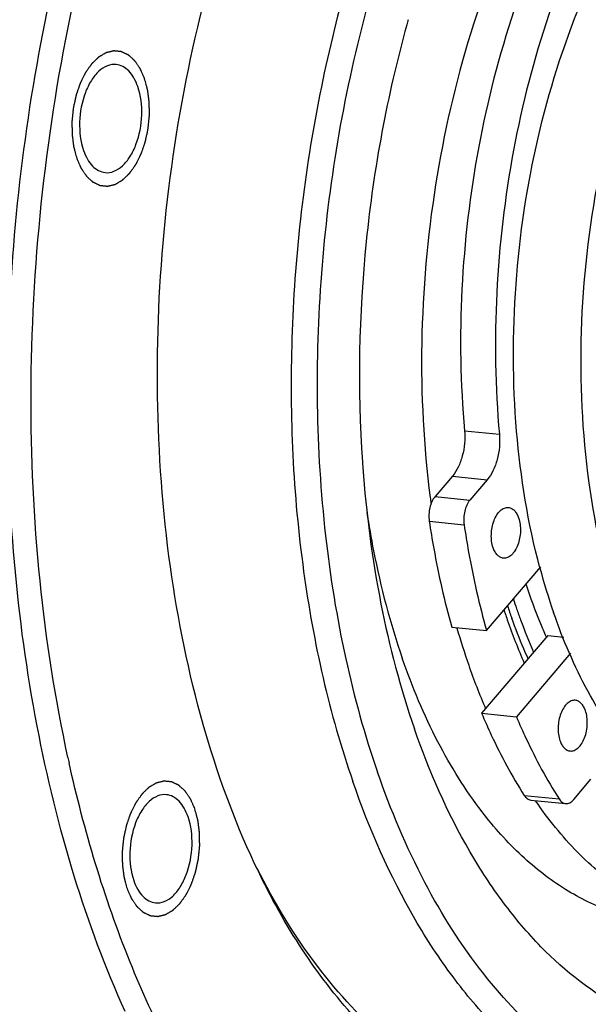
# Model space of a CAD drawing. Units: millimetres. Extents: x 0 to 420, y 0 to 297.
# Drawn here: x 43 to 53, y 26 to 44 of the extents above; entities that cross this region are included whole.
import ezdxf

# ---------------------------------------------------------------- set-up
doc = ezdxf.new("R2010")
doc.units = ezdxf.units.MM
doc.header["$LTSCALE"] = 23.1
doc.layers.get('0').update_dxf_attribs({"linetype": 'CONTINUOUS'})
doc.layers.add('BOHRUNGEN', color=7, linetype='CONTINUOUS')
doc.layers.add('RUNDUNGEN', color=7, linetype='CONTINUOUS')

msp = doc.modelspace()

# ---------------------------------------------------------------- linework, layer by layer
at = {"color": 7, "linetype": 'CONTINUOUS'}
for p, q in [((51.112191, 36.278057), (51.727492, 36.215601)), ((50.897355, 35.47454), (50.592394, 35.115964)), ((50.897355, 35.47454), (51.512656, 35.412085)), ((51.512656, 35.412085), (51.207695, 35.053509)), ((50.592394, 35.115964), (51.207695, 35.053509)), ((50.489131, 34.679431), (51.104432, 34.616976)), ((51.501363, 32.746837), (52.457844, 33.871479)), ((50.886062, 32.809293), (51.501363, 32.746837)), ((52.58122, 32.660502), (51.413218, 31.287153)), ((52.558631, 32.632055), (52.554831, 32.64056)), ((52.58122, 32.660502), (52.866726, 32.631522)), ((52.985001, 32.349339), (52.028519, 31.224698)), ((51.413218, 31.287153), (52.028519, 31.224698)), ((53.040191, 29.762263), (53.345151, 30.120838)), ((52.166522, 29.836042), (52.781823, 29.773586)), ((52.282426, 29.753647), (52.897727, 29.691191))]:
    msp.add_line(p, q, dxfattribs=at)
for centre, radius, start, end in [((70.866453, 37.671717), 21.561347, 164.2095021, 164.4631956), ((70.821318, 37.208133), 21.563285, 183.9373193, 184.1988265), ((67.579409, 37.316891), 17.216969, 187.3962584, 187.7551164), ((63.328869, 36.748193), 11.263206, 194.8731067, 199.0779877), ((62.238021, 36.667031), 10.800503, 198.1444786, 199.0997271), ((62.532457, 36.630972), 11.285964, 198.1795943, 198.5074378), ((62.0888, 36.600264), 10.773511, 198.49698, 199.1012318), ((61.89672, 36.533775), 10.570248, 199.1013827, 199.7147396), ((62.372783, 36.577384), 11.117536, 198.5067614, 199.1013207), ((61.481503, 36.253973), 10.169506, 199.0227664, 203.6616097), ((63.686853, 36.458841), 13.226445, 196.0967291, 199.0667545), ((62.21129, 35.943381), 11.66345, 199.0414069, 203.0966639), ((69.10062, 35.948439), 25.576772, 192.2897545, 192.502168)]:
    msp.add_arc(centre, radius, start, end, dxfattribs=at)
for points, knots in [([(49.022656, 20.054516), (48.45853, 20.111752), (47.314532, 20.391018), (45.719242, 21.267268), (44.263968, 22.569554), (42.977364, 24.259633), (41.882392, 26.296972), (41.000794, 28.635413), (40.350964, 31.222392), (39.805393, 34.97942), (39.787047, 39.884097), (40.596323, 44.738923), (41.738752, 48.419069), (42.800936, 50.942707), (44.052637, 53.20126), (45.034504, 54.549838), (45.552952, 55.159434)], [0, 0, 0, 0, 0.042285288, 0.086571044, 0.134439851, 0.186859201, 0.244197669, 0.306332452, 0.372765602, 0.442722614, 0.589050656, 0.736505159, 0.807815673, 0.876047924, 0.940322033, 1, 1, 1, 1]), ([(44.109974, 30.504278), (43.885601, 31.534219), (43.555791, 33.667315), (43.403585, 36.943835), (43.584762, 40.286187), (44.094019, 43.592711), (44.915856, 46.763586), (46.025833, 49.703523), (47.390263, 52.323826), (48.493673, 53.875946), (49.082312, 54.568074)], [0, 0, 0, 0, 0.124892588, 0.255089074, 0.387989205, 0.520823551, 0.65082637, 0.775410978, 0.892347461, 1, 1, 1, 1]), ([(58.142796, 53.806046), (57.743926, 53.846534), (56.916183, 53.825316), (55.686773, 53.48673), (54.48502, 52.855475), (53.333532, 51.949185), (52.251484, 50.787813), (51.257857, 49.394394), (50.370591, 47.795791), (49.333044, 45.387532), (48.417539, 42.078758), (47.95544, 37.943994), (48.143293, 33.880889), (48.724876, 31.280268), (49.140833, 30.079211)], [0, 0, 0, 0, 0.042129354, 0.08595947, 0.132883819, 0.183826169, 0.239230406, 0.299129353, 0.363229749, 0.430989214, 0.57431129, 0.722093077, 0.866436152, 1, 1, 1, 1]), ([(42.480481, 26.144899), (42.040363, 27.060243), (41.290494, 29.050841), (40.569444, 32.262726), (40.224033, 35.72688), (40.266669, 39.321022), (40.695642, 42.919041), (41.496066, 46.394353), (42.63932, 49.6239), (43.64326, 51.616462), (44.199356, 52.536524)], [0, 0, 0, 0, 0.111329482, 0.232058235, 0.35991969, 0.492055455, 0.625286416, 0.756354244, 0.882158915, 1, 1, 1, 1]), ([(42.660775, 26.258366), (42.231525, 27.171883), (41.500981, 29.153042), (40.800484, 32.342493), (40.468431, 35.775483), (40.516598, 39.333294), (40.943067, 42.893616), (41.733314, 46.333753), (42.859716, 49.534375), (43.847538, 51.512007), (44.394569, 52.42686)], [0, 0, 0, 0, 0.111663143, 0.232535648, 0.36037482, 0.492374709, 0.625423348, 0.756335215, 0.882076744, 1, 1, 1, 1]), ([(42.665642, 26.252024), (42.247917, 27.173883), (41.537929, 29.164518), (40.859153, 32.358049), (40.541344, 35.784776), (40.595348, 39.330568), (41.019149, 42.878037), (41.798838, 46.309471), (42.908177, 49.510266), (43.879593, 51.494088), (44.417522, 52.415152)], [0, 0, 0, 0, 0.112144091, 0.233181236, 0.360921819, 0.492657937, 0.625399817, 0.756089904, 0.8818107, 1, 1, 1, 1]), ([(47.406593, 28.628684), (47.035248, 29.418947), (46.413638, 31.142512), (45.85034, 33.920873), (45.632019, 36.907691), (45.767849, 39.982517), (46.252092, 43.02208), (47.065581, 45.904457), (48.175218, 48.513616), (49.13032, 50.077629), (49.652848, 50.777503)], [0, 0, 0, 0, 0.113085781, 0.236049127, 0.366146634, 0.499971081, 0.633798687, 0.763905424, 0.886881153, 1, 1, 1, 1]), ([(58.054564, 50.241734), (57.790175, 50.268572), (57.245498, 50.263866), (56.431515, 50.080543), (55.628322, 49.726561), (54.549964, 49.011547), (53.304404, 47.700297), (52.08516, 45.683145), (51.1447, 43.276142), (50.536297, 40.615684), (50.293964, 37.854498), (50.388394, 36.00412), (50.505693, 35.100536)], [0, 0, 0, 0, 0.042542337, 0.086398226, 0.132696393, 0.182266537, 0.29270404, 0.418692668, 0.557567541, 0.704637457, 0.854135445, 1, 1, 1, 1]), ([(58.253583, 49.79154), (58.014286, 49.815821), (57.522055, 49.81335), (56.785628, 49.655584), (56.057665, 49.348183), (55.078824, 48.725494), (53.939441, 47.577653), (52.808023, 45.799846), (51.914001, 43.665287), (51.304546, 41.28709), (51.011495, 38.792927), (51.038341, 37.108057), (51.112191, 36.278057)], [0, 0, 0, 0, 0.04274505, 0.08672683, 0.133017942, 0.182423169, 0.292104286, 0.417011225, 0.554926053, 0.701659028, 0.851913789, 1, 1, 1, 1]), ([(58.868883, 49.729085), (58.629586, 49.753366), (58.137355, 49.750894), (57.400929, 49.593129), (56.672966, 49.285728), (55.694125, 48.663038), (54.554742, 47.515197), (53.423324, 45.73739), (52.529302, 43.602831), (51.919847, 41.224634), (51.626796, 38.730471), (51.653642, 37.045601), (51.727492, 36.215601)], [0, 0, 0, 0, 0.04274505, 0.08672683, 0.133017942, 0.182423169, 0.292104286, 0.417011225, 0.554926053, 0.701659028, 0.851913789, 1, 1, 1, 1]), ([(45.121052, 26.014999), (44.770142, 26.79101), (44.155713, 28.449129), (43.275794, 32.062314), (42.867301, 36.963134), (43.414524, 42.900914), (44.470618, 46.775044), (45.179502, 48.606767)], [0, 0, 0, 0, 0.110603749, 0.22890991, 0.48217091, 0.744924989, 1, 1, 1, 1]), ([(52.443018, 33.857162), (52.232731, 34.645271), (51.960809, 36.31425), (51.957092, 38.876898), (52.339237, 41.434423), (53.081732, 43.809772), (54.133117, 45.840334), (55.259754, 47.187428), (56.260345, 47.933733), (57.00986, 48.306311), (57.774016, 48.504063), (58.287376, 48.514375), (58.535365, 48.489212)], [0, 0, 0, 0, 0.138049534, 0.284438, 0.432165832, 0.574029974, 0.703717491, 0.81705316, 0.867440146, 0.914061584, 0.95781364, 1, 1, 1, 1]), ([(53.877983, 32.945596), (53.607606, 33.726297), (53.229573, 35.416726), (53.107505, 38.057633), (53.407798, 40.74563), (54.109086, 43.278021), (55.158063, 45.465726), (56.312313, 46.931598), (57.351647, 47.7502), (58.132855, 48.160476), (58.931959, 48.380565), (59.469991, 48.394329), (59.729258, 48.368025)], [0, 0, 0, 0, 0.133622126, 0.278023429, 0.425866629, 0.569248635, 0.700996142, 0.816096909, 0.867060709, 0.914004768, 0.957853111, 1, 1, 1, 1]), ([(50.918644, 47.783162), (50.593901, 47.144051), (50.005842, 45.794031), (49.087122, 42.904644), (48.449412, 39.079703), (48.493787, 35.218796), (48.968602, 32.280737), (49.349363, 30.900631), (49.576283, 30.245408)], [0, 0, 0, 0, 0.1194867, 0.244839497, 0.504676439, 0.762037306, 0.884426503, 1, 1, 1, 1]), ([(50.092988, 43.447082), (49.745375, 42.196755), (49.271554, 39.630912), (49.219813, 37.022202), (49.308927, 35.727488)], [0, 0, 0, 0, 0.499994427, 1, 1, 1, 1]), ([(51.112191, 36.278057), (51.125403, 36.129573), (51.105567, 35.904582), (51.009399, 35.637651), (50.938116, 35.522468), (50.897355, 35.47454)], [0, 0, 0, 0, 0.527092643, 0.777532656, 1, 1, 1, 1]), ([(51.727492, 36.215601), (51.740704, 36.067118), (51.720868, 35.842126), (51.6247, 35.575195), (51.553417, 35.460013), (51.512656, 35.412085)], [0, 0, 0, 0, 0.527092643, 0.777532656, 1, 1, 1, 1]), ([(49.315909, 35.629317), (49.375329, 34.819974), (49.578603, 33.256768), (49.978695, 31.730215), (50.227669, 31.011314)], [0, 0, 0, 0, 0.516131785, 1, 1, 1, 1]), ([(50.592394, 35.115964), (50.545519, 35.060847), (50.485208, 34.913932), (50.47717, 34.758646), (50.489131, 34.679431)], [0, 0, 0, 0, 0.474557749, 1, 1, 1, 1]), ([(51.207695, 35.053509), (51.160819, 34.998392), (51.100508, 34.851476), (51.092471, 34.696191), (51.104432, 34.616976)], [0, 0, 0, 0, 0.474557749, 1, 1, 1, 1]), ([(49.388126, 34.832807), (49.422802, 34.606465), (49.574579, 33.735427), (49.799351, 32.87627), (50.013767, 32.257154)], [0, 0, 0, 0, 0.258978263, 1, 1, 1, 1]), ([(50.489131, 34.679431), (50.51348, 34.518179), (50.617677, 33.889256), (50.758482, 33.266222), (50.886062, 32.809293)], [0, 0, 0, 0, 0.255817213, 1, 1, 1, 1]), ([(51.104432, 34.616976), (51.12878, 34.455724), (51.232978, 33.826801), (51.373783, 33.203766), (51.501363, 32.746837)], [0, 0, 0, 0, 0.255817213, 1, 1, 1, 1]), ([(52.554831, 32.64056), (52.521876, 32.714423), (52.391147, 33.018763), (52.276944, 33.330135), (52.19916, 33.568068)], [0, 0, 0, 0, 0.244202183, 1, 1, 1, 1]), ([(52.032081, 33.132962), (52.054968, 33.066876), (52.147454, 32.808118), (52.250301, 32.553035), (52.333178, 32.365699)], [0, 0, 0, 0, 0.254513392, 1, 1, 1, 1]), ([(55.943827, 29.216686), (55.59168, 29.326555), (54.888746, 29.687894), (53.989551, 30.546805), (53.230356, 31.697348), (52.850308, 32.587418), (52.684299, 33.066759)], [0, 0, 0, 0, 0.212212489, 0.446032361, 0.708178368, 1, 1, 1, 1]), ([(52.235041, 32.250269), (52.209053, 32.307948), (52.105551, 32.544241), (52.01174, 32.784755), (51.94606, 32.968034)], [0, 0, 0, 0, 0.245250379, 1, 1, 1, 1]), ([(51.421085, 29.547233), (51.12483, 29.933121), (50.584504, 30.80677), (50.188716, 31.751995), (50.013767, 32.257154)], [0, 0, 0, 0, 0.476445831, 1, 1, 1, 1]), ([(51.413218, 31.287153), (51.468201, 31.156836), (51.689578, 30.658454), (51.949688, 30.176807), (52.166522, 29.836042)], [0, 0, 0, 0, 0.259361513, 1, 1, 1, 1]), ([(52.028519, 31.224698), (52.083502, 31.094381), (52.304879, 30.595999), (52.564989, 30.114351), (52.781823, 29.773586)], [0, 0, 0, 0, 0.259361513, 1, 1, 1, 1]), ([(55.549085, 25.558572), (55.271376, 25.586761), (54.713112, 25.699858), (53.616754, 26.152828), (52.621521, 26.934286), (51.772555, 27.94174), (50.954351, 29.195494), (50.487158, 30.26205), (50.227669, 31.011314)], [0, 0, 0, 0, 0.104389049, 0.211406899, 0.44137956, 0.568101112, 0.703467691, 1, 1, 1, 1]), ([(46.734931, 23.9604), (46.122749, 24.875463), (45.06292, 26.970754), (44.396135, 29.212918), (44.130329, 30.411668)], [0, 0, 0, 0, 0.472752771, 1, 1, 1, 1]), ([(59.822582, 25.862866), (59.382864, 25.488036), (58.471535, 24.849153), (56.960882, 24.276323), (55.427274, 24.178356), (53.942662, 24.570919), (52.57421, 25.425584), (51.362021, 26.694757), (50.332442, 28.331212), (49.80745, 29.577925), (49.576283, 30.245408)], [0, 0, 0, 0, 0.127374158, 0.243016929, 0.351845108, 0.460588746, 0.576002586, 0.703059054, 0.844280215, 1, 1, 1, 1]), ([(55.113243, 23.959413), (54.801561, 23.991052), (54.175054, 24.117894), (53.273298, 24.490769), (52.415928, 25.040454), (51.613461, 25.758221), (50.874327, 26.634357), (49.956676, 28.041094), (49.432067, 29.238286), (49.140833, 30.079211)], [0, 0, 0, 0, 0.104312736, 0.211252297, 0.323140436, 0.441787734, 0.568416829, 0.703684415, 1, 1, 1, 1]), ([(52.166522, 29.836042), (52.180594, 29.813926), (52.21283, 29.775667), (52.260153, 29.755897), (52.282514, 29.753639)], [0, 0, 0, 0, 0.538383293, 1, 1, 1, 1]), ([(52.781823, 29.773586), (52.795895, 29.751471), (52.828131, 29.713211), (52.875454, 29.693442), (52.897815, 29.691183)], [0, 0, 0, 0, 0.538383293, 1, 1, 1, 1]), ([(52.897815, 29.691183), (52.922588, 29.688681), (52.979175, 29.701875), (53.020916, 29.739599), (53.040191, 29.762263)], [0, 0, 0, 0, 0.455601707, 1, 1, 1, 1]), ([(55.742941, 27.468764), (55.426296, 27.500906), (54.785166, 27.653189), (53.886051, 28.127584), (53.06, 28.83239), (52.58931, 29.417051), (52.368397, 29.737586)], [0, 0, 0, 0, 0.22785577, 0.465625057, 0.721302264, 1, 1, 1, 1]), ([(54.570716, 27.58775), (54.279418, 27.617316), (53.691125, 27.750338), (52.858471, 28.158462), (52.08424, 28.764262), (51.634081, 29.269795), (51.421085, 29.547233)], [0, 0, 0, 0, 0.230574662, 0.469715963, 0.72455784, 1, 1, 1, 1]), ([(51.232254, 24.351026), (50.842364, 24.53518), (50.075998, 25.014726), (49.05547, 25.984766), (48.144121, 27.205214), (47.639535, 28.132958), (47.406593, 28.628684)], [0, 0, 0, 0, 0.221316674, 0.459759019, 0.718869009, 1, 1, 1, 1]), ([(52.676654, 24.206757), (52.16175, 24.259039), (51.11001, 24.545753), (49.682619, 25.466818), (48.425111, 26.829405), (47.755595, 27.93876), (47.450909, 28.545119)], [0, 0, 0, 0, 0.219642986, 0.453546535, 0.712008086, 1, 1, 1, 1])]:
    msp.add_open_spline(points, degree=3, knots=knots, dxfattribs=at)
at = {"color": 2, "linetype": 'CONTINUOUS'}
for points in [[(45.463486, 42.497253), (45.457117, 42.511778), (45.447565, 42.533566), (45.434829, 42.562616), (45.425277, 42.584404), (45.415724, 42.606192), (45.407764, 42.624348), (45.401396, 42.638874), (45.397415, 42.647951), (45.394233, 42.655217), (45.391839, 42.660654), (45.389867, 42.665223), (45.388238, 42.668792), (45.387157, 42.671706), (45.385539, 42.673717), (45.383569, 42.676713), (45.381043, 42.68035), (45.378038, 42.684761), (45.374023, 42.690626), (45.369007, 42.697963), (45.36098, 42.709699), (45.350947, 42.724369), (45.338906, 42.741974), (45.326866, 42.759579), (45.316833, 42.774249), (45.308806, 42.785986), (45.303789, 42.793322), (45.299775, 42.799188), (45.296767, 42.803594), (45.294253, 42.807249), (45.292507, 42.809838), (45.291488, 42.81127), (45.290782, 42.81248), (45.289856, 42.813167), (45.288699, 42.814265), (45.286638, 42.816103), (45.283712, 42.818771), (45.280193, 42.821955), (45.275503, 42.826207), (45.269641, 42.831519), (45.260261, 42.84002), (45.248536, 42.850646), (45.234467, 42.863397), (45.220397, 42.876148), (45.208672, 42.886774), (45.199293, 42.895274), (45.19343, 42.900588), (45.18874, 42.904837), (45.185224, 42.908029), (45.182288, 42.910672), (45.180245, 42.912555), (45.179059, 42.913579), (45.17822, 42.914495), (45.177189, 42.914844), (45.175881, 42.915508), (45.173561, 42.916576), (45.170264, 42.918151), (45.1663, 42.92002), (45.161016, 42.922519), (45.154411, 42.925641), (45.143844, 42.930637), (45.130635, 42.936881), (45.114784, 42.944375), (45.098933, 42.951868), (45.085724, 42.958113), (45.075156, 42.963108), (45.068552, 42.966231), (45.063268, 42.968727), (45.059306, 42.970605), (45.056002, 42.972151), (45.053693, 42.973271), (45.052367, 42.973853), (45.051391, 42.974453), (45.050347, 42.974426), (45.048979, 42.97461), (45.046573, 42.974829), (45.043143, 42.975196), (45.039024, 42.975613), (45.033532, 42.976178), (45.026668, 42.976881), (45.015685, 42.978006), (45.001957, 42.979413), (44.985482, 42.981102), (44.969008, 42.98279), (44.95528, 42.984197), (44.944297, 42.985322), (44.937432, 42.986026), (44.931941, 42.986588), (44.927823, 42.987014), (44.92439, 42.987351), (44.921989, 42.987624), (44.920614, 42.987723), (44.91959, 42.987957), (44.918538, 42.987578), (44.917145, 42.987287), (44.914703, 42.986677), (44.911217, 42.985858), (44.907033, 42.984853), (44.901454, 42.983521), (44.894481, 42.981853), (44.883323, 42.979187), (44.869376, 42.975852), (44.852639, 42.971852), (44.835903, 42.967851), (44.821956, 42.964517), (44.810798, 42.96185), (44.803824, 42.960183), (44.798246, 42.958848), (44.794061, 42.957853), (44.790575, 42.957005), (44.788133, 42.956447), (44.786741, 42.956073), (44.785687, 42.955948), (44.784672, 42.955226), (44.783306, 42.954473), (44.780922, 42.953056), (44.777512, 42.951084), (44.773422, 42.948695), (44.767969, 42.945517), (44.761151, 42.941542), (44.750244, 42.935184), (44.73661, 42.927236), (44.720248, 42.917699), (44.703887, 42.908161), (44.690253, 42.900213), (44.679345, 42.893855), (44.672528, 42.889882), (44.667074, 42.886701), (44.662983, 42.884321), (44.659577, 42.88232), (44.657187, 42.880954), (44.655829, 42.880119), (44.65479, 42.879647), (44.65383, 42.878584), (44.652523, 42.877373), (44.650248, 42.875158), (44.646991, 42.872044), (44.643085, 42.868285), (44.637877, 42.86328), (44.631367, 42.857022), (44.620951, 42.847011), (44.60793, 42.834496), (44.592306, 42.819479), (44.576681, 42.804462), (44.563661, 42.791947), (44.553245, 42.781936), (44.546735, 42.775677), (44.541526, 42.770674), (44.537624, 42.76691), (44.534355, 42.763813), (44.531779, 42.761245), (44.529741, 42.759567), (44.528108, 42.756943), (44.525789, 42.753775), (44.522939, 42.749701), (44.519498, 42.744861), (44.514917, 42.738391), (44.509189, 42.730309), (44.500026, 42.717375), (44.488571, 42.701209), (44.474825, 42.681808), (44.461079, 42.662408), (44.449623, 42.646242), (44.440461, 42.633307), (44.433584, 42.623613), (44.427868, 42.61551), (44.423839, 42.609887), (44.421579, 42.606596), (44.419765, 42.604347), (44.418407, 42.601264), (44.416438, 42.597444), (44.413066, 42.590623), (44.40821, 42.58095), (44.402399, 42.569312), (44.394645, 42.553806), (44.384955, 42.53442), (44.373326, 42.511157), (44.361698, 42.487894), (44.352006, 42.46851), (44.344255, 42.453), (44.338437, 42.441373), (44.333605, 42.431665), (44.330189, 42.424908), (44.328289, 42.420987), (44.326719, 42.418214), (44.325702, 42.414799), (44.324153, 42.41047), (44.321531, 42.402789), (44.317739, 42.391872), (44.313209, 42.378747), (44.307162, 42.361256), (44.299606, 42.339389), (44.290537, 42.313151), (44.281468, 42.286911), (44.27391, 42.265046), (44.267866, 42.247552), (44.263327, 42.234437), (44.259563, 42.223491), (44.256892, 42.215861), (44.255422, 42.211451), (44.254161, 42.208284), (44.253508, 42.20458), (44.252426, 42.199828), (44.25063, 42.191425), (44.248013, 42.179466), (44.244895, 42.165097), (44.240731, 42.145944), (44.235527, 42.122), (44.229282, 42.093269), (44.223037, 42.064538), (44.217832, 42.040595), (44.21367, 42.021441), (44.210542, 42.007076), (44.207957, 41.995102), (44.206105, 41.986726), (44.205113, 41.981932), (44.204183, 41.978358), (44.203961, 41.9747), (44.203419, 41.969851), (44.202584, 41.961353), (44.201331, 41.94922), (44.199854, 41.934657), (44.197876, 41.915241), (44.195405, 41.890971), (44.19244, 41.861847), (44.189475, 41.832722), (44.187003, 41.808452), (44.185027, 41.789036), (44.183539, 41.774473), (44.182321, 41.762339), (44.181426, 41.753843), (44.18098, 41.748992), (44.180461, 41.745341), (44.180645, 41.741739), (44.180646, 41.73692), (44.180761, 41.728493), (44.180865, 41.716452), (44.181016, 41.702003), (44.181208, 41.682738), (44.181452, 41.658657), (44.181742, 41.629759), (44.182034, 41.600862), (44.182275, 41.57678), (44.182471, 41.557516), (44.182611, 41.543065), (44.182749, 41.531031), (44.182804, 41.52259), (44.1829, 41.517794), (44.18279, 41.514121), (44.183379, 41.510735), (44.18392, 41.506121), (44.184982, 41.498092), (44.186438, 41.486597), (44.188212, 41.472814), (44.190568, 41.454433), (44.193515, 41.431459), (44.197051, 41.403888), (44.200588, 41.376319), (44.203534, 41.353343), (44.205893, 41.334964), (44.207656, 41.321176), (44.209146, 41.309698), (44.210147, 41.301639), (44.210785, 41.297073), (44.211079, 41.293538), (44.212076, 41.290425), (44.21316, 41.286127), (44.215171, 41.278674), (44.217985, 41.267991), (44.221386, 41.255187), (44.225913, 41.238109), (44.231574, 41.216764), (44.24063, 41.182611), (44.251951, 41.139919), (44.261007, 41.105766), (44.265536, 41.08869)], [(44.265536, 41.08869), (44.271904, 41.074165), (44.281456, 41.052377), (44.294192, 41.023326), (44.303745, 41.001539), (44.313297, 40.979751), (44.321257, 40.961595), (44.327625, 40.947069), (44.331606, 40.937992), (44.334788, 40.930726), (44.337182, 40.925289), (44.339154, 40.920719), (44.340783, 40.91715), (44.341864, 40.914237), (44.343482, 40.912226), (44.345452, 40.90923), (44.347978, 40.905593), (44.350983, 40.901182), (44.354998, 40.895317), (44.360014, 40.88798), (44.368041, 40.876244), (44.378074, 40.861573), (44.390115, 40.843969), (44.402155, 40.826364), (44.412189, 40.811693), (44.420216, 40.799957), (44.425232, 40.792621), (44.429246, 40.786754), (44.432254, 40.782349), (44.434768, 40.778694), (44.436515, 40.776104), (44.437533, 40.774673), (44.438239, 40.773463), (44.439165, 40.772776), (44.440322, 40.771677), (44.442383, 40.76984), (44.445309, 40.767171), (44.448828, 40.763988), (44.453518, 40.759736), (44.45938, 40.754424), (44.46876, 40.745923), (44.480485, 40.735297), (44.494554, 40.722546), (44.508624, 40.709795), (44.520349, 40.699169), (44.529729, 40.690669), (44.535591, 40.685355), (44.540281, 40.681106), (44.543797, 40.677914), (44.546733, 40.675271), (44.548776, 40.673387), (44.549962, 40.672364), (44.550801, 40.671447), (44.551832, 40.671098), (44.55314, 40.670435), (44.55546, 40.669366), (44.558757, 40.667792), (44.562722, 40.665923), (44.568005, 40.663424), (44.57461, 40.660302), (44.585177, 40.655306), (44.598386, 40.649062), (44.614237, 40.641568), (44.630088, 40.634075), (44.643298, 40.62783), (44.653865, 40.622835), (44.66047, 40.619712), (44.665753, 40.617216), (44.669716, 40.615337), (44.67302, 40.613791), (44.675328, 40.612672), (44.676654, 40.61209), (44.67763, 40.61149), (44.678674, 40.611516), (44.680042, 40.611333), (44.682448, 40.611113), (44.685878, 40.610747), (44.689997, 40.610329), (44.695489, 40.609765), (44.702353, 40.609062), (44.713336, 40.607936), (44.727065, 40.60653), (44.743539, 40.604841), (44.760013, 40.603153), (44.773742, 40.601746), (44.784725, 40.600621), (44.791589, 40.599916), (44.79708, 40.599355), (44.801199, 40.598928), (44.804631, 40.598591), (44.807033, 40.598319), (44.808408, 40.59822), (44.809431, 40.597986), (44.810483, 40.598365), (44.811876, 40.598656), (44.814318, 40.599266), (44.817804, 40.600085), (44.821988, 40.60109), (44.827567, 40.602422), (44.834541, 40.604089), (44.845698, 40.606756), (44.859645, 40.61009), (44.876382, 40.614091), (44.893118, 40.618092), (44.907066, 40.621426), (44.918223, 40.624093), (44.925197, 40.625759), (44.930776, 40.627095), (44.93496, 40.62809), (44.938446, 40.628938), (44.940888, 40.629496), (44.94228, 40.62987), (44.943335, 40.629995), (44.944349, 40.630716), (44.945715, 40.63147), (44.948099, 40.632887), (44.951509, 40.634859), (44.955599, 40.637248), (44.961053, 40.640426), (44.96787, 40.644401), (44.978777, 40.650759), (44.992412, 40.658707), (45.008773, 40.668244), (45.025134, 40.677782), (45.038769, 40.685729), (45.049676, 40.692088), (45.056493, 40.696061), (45.061947, 40.699242), (45.066038, 40.701622), (45.069444, 40.703623), (45.071834, 40.704988), (45.073192, 40.705824), (45.074231, 40.706295), (45.075191, 40.707358), (45.076498, 40.708569), (45.078774, 40.710785), (45.082031, 40.713899), (45.085936, 40.717658), (45.091144, 40.722662), (45.097654, 40.72892), (45.108071, 40.738932), (45.121091, 40.751446), (45.136715, 40.766464), (45.15234, 40.781481), (45.16536, 40.793996), (45.175777, 40.804007), (45.182286, 40.810266), (45.187496, 40.815268), (45.191397, 40.819033), (45.194666, 40.82213), (45.197242, 40.824698), (45.19928, 40.826376), (45.200913, 40.829), (45.203232, 40.832168), (45.206082, 40.836242), (45.209523, 40.841082), (45.214104, 40.847552), (45.219832, 40.855634), (45.228996, 40.868568), (45.240451, 40.884734), (45.254197, 40.904134), (45.267942, 40.923535), (45.279398, 40.939701), (45.288561, 40.952636), (45.295437, 40.96233), (45.301154, 40.970433), (45.305182, 40.976056), (45.307442, 40.979346), (45.309256, 40.981596), (45.310614, 40.984679), (45.312583, 40.988499), (45.315955, 40.99532), (45.320812, 41.004993), (45.326622, 41.01663), (45.334376, 41.032137), (45.344066, 41.051523), (45.355695, 41.074785), (45.367324, 41.098048), (45.377015, 41.117433), (45.384766, 41.132943), (45.390585, 41.14457), (45.395417, 41.154278), (45.398832, 41.161035), (45.400732, 41.164956), (45.402302, 41.167729), (45.403319, 41.171144), (45.404869, 41.175473), (45.40749, 41.183154), (45.411282, 41.194071), (45.415812, 41.207196), (45.421859, 41.224687), (45.429416, 41.246553), (45.438485, 41.272792), (45.447553, 41.299031), (45.455111, 41.320897), (45.461155, 41.338391), (45.465694, 41.351506), (45.469458, 41.362452), (45.472129, 41.370082), (45.473599, 41.374492), (45.47486, 41.377659), (45.475513, 41.381363), (45.476596, 41.386115), (45.478391, 41.394518), (45.481008, 41.406476), (45.484126, 41.420846), (45.488291, 41.439999), (45.493494, 41.463942), (45.49974, 41.492674), (45.505984, 41.521405), (45.51119, 41.545348), (45.515351, 41.564502), (45.518479, 41.578867), (45.521065, 41.590841), (45.522916, 41.599217), (45.523909, 41.604011), (45.524838, 41.607585), (45.52506, 41.611243), (45.525603, 41.616091), (45.526437, 41.62459), (45.52769, 41.636723), (45.529167, 41.651286), (45.531146, 41.670702), (45.533616, 41.694972), (45.536582, 41.724096), (45.539547, 41.75322), (45.542019, 41.777491), (45.543994, 41.796907), (45.545482, 41.811469), (45.546701, 41.823603), (45.547595, 41.8321), (45.548042, 41.836951), (45.54856, 41.840601), (45.548376, 41.844203), (45.548376, 41.849023), (45.548261, 41.857449), (45.548156, 41.869491), (45.548005, 41.88394), (45.547813, 41.903205), (45.54757, 41.927286), (45.547279, 41.956184), (45.546988, 41.985081), (45.546746, 42.009163), (45.54655, 42.028427), (45.54641, 42.042878), (45.546272, 42.054912), (45.546217, 42.063352), (45.546121, 42.068149), (45.546232, 42.071821), (45.545642, 42.075208), (45.545101, 42.079822), (45.54404, 42.087851), (45.542583, 42.099346), (45.540809, 42.113128), (45.538454, 42.131509), (45.535506, 42.154484), (45.53197, 42.182054), (45.528433, 42.209624), (45.525487, 42.2326), (45.523128, 42.250979), (45.521365, 42.264767), (45.519875, 42.276245), (45.518874, 42.284304), (45.518236, 42.28887), (45.517942, 42.292405), (45.516945, 42.295518), (45.515861, 42.299816), (45.51385, 42.307269), (45.511037, 42.317952), (45.507635, 42.330756), (45.503109, 42.347834), (45.497447, 42.369179), (45.488391, 42.403332), (45.47707, 42.446023), (45.468014, 42.480176), (45.463486, 42.497253)], [(46.351387, 29.597271), (46.345019, 29.611796), (46.335467, 29.633584), (46.32273, 29.662634), (46.313178, 29.684422), (46.303626, 29.70621), (46.295665, 29.724366), (46.289298, 29.738892), (46.285317, 29.747969), (46.282134, 29.755235), (46.279741, 29.760672), (46.277769, 29.765241), (46.27614, 29.768811), (46.275059, 29.771724), (46.273441, 29.773735), (46.271471, 29.776731), (46.268944, 29.780368), (46.26594, 29.784779), (46.261925, 29.790644), (46.256909, 29.797981), (46.248882, 29.809717), (46.238848, 29.824388), (46.226808, 29.841992), (46.214768, 29.859597), (46.204734, 29.874268), (46.196707, 29.886004), (46.191691, 29.89334), (46.187677, 29.899207), (46.184668, 29.903612), (46.182155, 29.907267), (46.180408, 29.909857), (46.17939, 29.911288), (46.178683, 29.912498), (46.177758, 29.913185), (46.176601, 29.914284), (46.174539, 29.916121), (46.171613, 29.91879), (46.168094, 29.921973), (46.163405, 29.926225), (46.157542, 29.931537), (46.148163, 29.940038), (46.136438, 29.950664), (46.122368, 29.963415), (46.108299, 29.976166), (46.096574, 29.986792), (46.087194, 29.995292), (46.081332, 30.000606), (46.076642, 30.004855), (46.073126, 30.008047), (46.07019, 30.01069), (46.068146, 30.012574), (46.066961, 30.013597), (46.066122, 30.014514), (46.065091, 30.014863), (46.063783, 30.015526), (46.061463, 30.016594), (46.058165, 30.018169), (46.054201, 30.020038), (46.048918, 30.022537), (46.042313, 30.025659), (46.031746, 30.030655), (46.018536, 30.036899), (46.002685, 30.044393), (45.986834, 30.051886), (45.973625, 30.058131), (45.963058, 30.063126), (45.956453, 30.066249), (45.951169, 30.068745), (45.947207, 30.070624), (45.943903, 30.07217), (45.941594, 30.073289), (45.940269, 30.073871), (45.939292, 30.074471), (45.938249, 30.074445), (45.93688, 30.074628), (45.934475, 30.074848), (45.931044, 30.075214), (45.926925, 30.075632), (45.921434, 30.076196), (45.91457, 30.076899), (45.903587, 30.078025), (45.889858, 30.079431), (45.873384, 30.08112), (45.85691, 30.082808), (45.843181, 30.084215), (45.832198, 30.08534), (45.825334, 30.086045), (45.819843, 30.086606), (45.815724, 30.087033), (45.812291, 30.08737), (45.80989, 30.087642), (45.808515, 30.087741), (45.807492, 30.087975), (45.80644, 30.087596), (45.805047, 30.087305), (45.802605, 30.086695), (45.799119, 30.085876), (45.794934, 30.084871), (45.789356, 30.083539), (45.782382, 30.081872), (45.771224, 30.079205), (45.757277, 30.075871), (45.740541, 30.07187), (45.723804, 30.067869), (45.709857, 30.064535), (45.6987, 30.061868), (45.691726, 30.060202), (45.686147, 30.058866), (45.681963, 30.057871), (45.678477, 30.057023), (45.676035, 30.056465), (45.674643, 30.056091), (45.673588, 30.055966), (45.672574, 30.055245), (45.671208, 30.054491), (45.668824, 30.053074), (45.665414, 30.051102), (45.661324, 30.048713), (45.65587, 30.045535), (45.649053, 30.04156), (45.638145, 30.035202), (45.624511, 30.027254), (45.60815, 30.017717), (45.591789, 30.008179), (45.578154, 30.000232), (45.567247, 29.993873), (45.56043, 29.9899), (45.554976, 29.986719), (45.550885, 29.984339), (45.547478, 29.982338), (45.545089, 29.980973), (45.543731, 29.980137), (45.542692, 29.979665), (45.541732, 29.978603), (45.540424, 29.977392), (45.538149, 29.975176), (45.534892, 29.972062), (45.530987, 29.968303), (45.525778, 29.963299), (45.519268, 29.957041), (45.508852, 29.947029), (45.495832, 29.934515), (45.480207, 29.919497), (45.464583, 29.90448), (45.451563, 29.891965), (45.441146, 29.881954), (45.434637, 29.875695), (45.429427, 29.870692), (45.425526, 29.866928), (45.422257, 29.863831), (45.419681, 29.861263), (45.417642, 29.859585), (45.416009, 29.856961), (45.41369, 29.853793), (45.41084, 29.849719), (45.4074, 29.844879), (45.402819, 29.838409), (45.397091, 29.830327), (45.387927, 29.817393), (45.376472, 29.801227), (45.362726, 29.781827), (45.348981, 29.762426), (45.337525, 29.74626), (45.328362, 29.733325), (45.321486, 29.723631), (45.315769, 29.715528), (45.311741, 29.709905), (45.309481, 29.706615), (45.307667, 29.704365), (45.306309, 29.701282), (45.30434, 29.697462), (45.300967, 29.690641), (45.296111, 29.680968), (45.2903, 29.669331), (45.282547, 29.653824), (45.272857, 29.634438), (45.261228, 29.611176), (45.249599, 29.587913), (45.239908, 29.568528), (45.232157, 29.553018), (45.226338, 29.541391), (45.221506, 29.531683), (45.218091, 29.524926), (45.216191, 29.521005), (45.214621, 29.518232), (45.213603, 29.514817), (45.212054, 29.510488), (45.209433, 29.502807), (45.205641, 29.49189), (45.201111, 29.478765), (45.195064, 29.461274), (45.187507, 29.439408), (45.178438, 29.413169), (45.16937, 29.38693), (45.161812, 29.365064), (45.155768, 29.34757), (45.151229, 29.334455), (45.147465, 29.323509), (45.144794, 29.315879), (45.143324, 29.311469), (45.142062, 29.308302), (45.14141, 29.304598), (45.140327, 29.299846), (45.138532, 29.291443), (45.135915, 29.279485), (45.132797, 29.265115), (45.128632, 29.245962), (45.123429, 29.222018), (45.117183, 29.193287), (45.110938, 29.164556), (45.105733, 29.140613), (45.101571, 29.121459), (45.098443, 29.107094), (45.095858, 29.09512), (45.094007, 29.086744), (45.093014, 29.08195), (45.092085, 29.078376), (45.091863, 29.074718), (45.09132, 29.069869), (45.090485, 29.061371), (45.089233, 29.049238), (45.087756, 29.034675), (45.085777, 29.015259), (45.083307, 28.990989), (45.080341, 28.961865), (45.077376, 28.932741), (45.074904, 28.90847), (45.072929, 28.889054), (45.071441, 28.874492), (45.070222, 28.862358), (45.069327, 28.853861), (45.068881, 28.84901), (45.068363, 28.845359), (45.068547, 28.841758), (45.068547, 28.836938), (45.068662, 28.828512), (45.068767, 28.81647), (45.068917, 28.802021), (45.06911, 28.782756), (45.069353, 28.758675), (45.069644, 28.729777), (45.069935, 28.70088), (45.070177, 28.676798), (45.070372, 28.657534), (45.070513, 28.643083), (45.070651, 28.631049), (45.070706, 28.622609), (45.070802, 28.617812), (45.070691, 28.614139), (45.07128, 28.610753), (45.071822, 28.606139), (45.072883, 28.59811), (45.07434, 28.586615), (45.076113, 28.572832), (45.078469, 28.554452), (45.081417, 28.531477), (45.084953, 28.503907), (45.088489, 28.476337), (45.091435, 28.453361), (45.093795, 28.434982), (45.095557, 28.421194), (45.097048, 28.409716), (45.098049, 28.401657), (45.098687, 28.397091), (45.098981, 28.393556), (45.099978, 28.390443), (45.101062, 28.386145), (45.103073, 28.378692), (45.105886, 28.368009), (45.109288, 28.355205), (45.113814, 28.338127), (45.119475, 28.316782), (45.128532, 28.282629), (45.139852, 28.239938), (45.148909, 28.205784), (45.153437, 28.188708)], [(45.153437, 28.188708), (45.159805, 28.174183), (45.169358, 28.152395), (45.182094, 28.123345), (45.191646, 28.101557), (45.201198, 28.079769), (45.209159, 28.061613), (45.215527, 28.047087), (45.219508, 28.03801), (45.22269, 28.030744), (45.225084, 28.025307), (45.227056, 28.020738), (45.228685, 28.017168), (45.229766, 28.014255), (45.231384, 28.012244), (45.233354, 28.009248), (45.23588, 28.005611), (45.238884, 28.0012), (45.2429, 27.995335), (45.247915, 27.987998), (45.255943, 27.976262), (45.265976, 27.961591), (45.278016, 27.943987), (45.290057, 27.926382), (45.30009, 27.911712), (45.308117, 27.899975), (45.313134, 27.892639), (45.317148, 27.886772), (45.320156, 27.882367), (45.32267, 27.878712), (45.324416, 27.876122), (45.325434, 27.874691), (45.326141, 27.873481), (45.327066, 27.872794), (45.328224, 27.871696), (45.330285, 27.869858), (45.333211, 27.867189), (45.33673, 27.864006), (45.341419, 27.859754), (45.347282, 27.854442), (45.356662, 27.845941), (45.368386, 27.835315), (45.382456, 27.822564), (45.396526, 27.809813), (45.40825, 27.799187), (45.41763, 27.790687), (45.423492, 27.785373), (45.428183, 27.781124), (45.431699, 27.777932), (45.434634, 27.775289), (45.436678, 27.773406), (45.437864, 27.772382), (45.438703, 27.771466), (45.439734, 27.771116), (45.441042, 27.770453), (45.443361, 27.769385), (45.446659, 27.76781), (45.450623, 27.765941), (45.455906, 27.763442), (45.462511, 27.76032), (45.473079, 27.755324), (45.486288, 27.74908), (45.502139, 27.741586), (45.51799, 27.734093), (45.531199, 27.727848), (45.541767, 27.722853), (45.548371, 27.71973), (45.553655, 27.717234), (45.557617, 27.715356), (45.560921, 27.713809), (45.56323, 27.71269), (45.564555, 27.712108), (45.565532, 27.711508), (45.566576, 27.711534), (45.567944, 27.711351), (45.570349, 27.711131), (45.57378, 27.710765), (45.577899, 27.710347), (45.58339, 27.709783), (45.590255, 27.70908), (45.601237, 27.707955), (45.614966, 27.706548), (45.63144, 27.704859), (45.647915, 27.703171), (45.661643, 27.701764), (45.672626, 27.700639), (45.67949, 27.699935), (45.684982, 27.699373), (45.6891, 27.698947), (45.692533, 27.69861), (45.694934, 27.698337), (45.696309, 27.698238), (45.697333, 27.698004), (45.698385, 27.698383), (45.699778, 27.698674), (45.702219, 27.699284), (45.705706, 27.700103), (45.70989, 27.701108), (45.715469, 27.70244), (45.722442, 27.704107), (45.7336, 27.706774), (45.747547, 27.710108), (45.764284, 27.714109), (45.78102, 27.71811), (45.794967, 27.721444), (45.806125, 27.724111), (45.813098, 27.725778), (45.818677, 27.727113), (45.822862, 27.728108), (45.826347, 27.728956), (45.82879, 27.729514), (45.830182, 27.729888), (45.831236, 27.730013), (45.83225, 27.730734), (45.833617, 27.731488), (45.836001, 27.732905), (45.83941, 27.734877), (45.8435, 27.737266), (45.848954, 27.740444), (45.855771, 27.744419), (45.866679, 27.750777), (45.880313, 27.758725), (45.896674, 27.768262), (45.913036, 27.7778), (45.92667, 27.785747), (45.937578, 27.792106), (45.944395, 27.796079), (45.949848, 27.79926), (45.953939, 27.80164), (45.957346, 27.803641), (45.959735, 27.805007), (45.961093, 27.805842), (45.962133, 27.806314), (45.963092, 27.807376), (45.9644, 27.808587), (45.966675, 27.810803), (45.969932, 27.813917), (45.973838, 27.817676), (45.979046, 27.822681), (45.985556, 27.828939), (45.995972, 27.83895), (46.008993, 27.851465), (46.024617, 27.866482), (46.040241, 27.881499), (46.053262, 27.894014), (46.063678, 27.904025), (46.070188, 27.910284), (46.075397, 27.915287), (46.079299, 27.919051), (46.082568, 27.922148), (46.085144, 27.924716), (46.087182, 27.926394), (46.088815, 27.929018), (46.091134, 27.932186), (46.093984, 27.93626), (46.097425, 27.9411), (46.102005, 27.94757), (46.107734, 27.955652), (46.116897, 27.968586), (46.128352, 27.984752), (46.142098, 28.004152), (46.155844, 28.023553), (46.167299, 28.039719), (46.176462, 28.052654), (46.183339, 28.062348), (46.189055, 28.070451), (46.193084, 28.076074), (46.195344, 28.079364), (46.197158, 28.081614), (46.198515, 28.084697), (46.200485, 28.088517), (46.203857, 28.095338), (46.208713, 28.105011), (46.214524, 28.116648), (46.222278, 28.132155), (46.231968, 28.151541), (46.243597, 28.174804), (46.255225, 28.198067), (46.264916, 28.217451), (46.272668, 28.232961), (46.278486, 28.244588), (46.283318, 28.254296), (46.286734, 28.261053), (46.288634, 28.264974), (46.290204, 28.267747), (46.291221, 28.271162), (46.29277, 28.275491), (46.295392, 28.283172), (46.299183, 28.294089), (46.303714, 28.307214), (46.309761, 28.324705), (46.317317, 28.346572), (46.326386, 28.37281), (46.335454, 28.39905), (46.343012, 28.420915), (46.349057, 28.438409), (46.353596, 28.451524), (46.35736, 28.46247), (46.360031, 28.4701), (46.3615, 28.47451), (46.362762, 28.477677), (46.363415, 28.481381), (46.364497, 28.486133), (46.366293, 28.494536), (46.368909, 28.506495), (46.372027, 28.520864), (46.376192, 28.540017), (46.381396, 28.563961), (46.387641, 28.592692), (46.393886, 28.621423), (46.399091, 28.645366), (46.403253, 28.66452), (46.406381, 28.678885), (46.408966, 28.690859), (46.410818, 28.699235), (46.41181, 28.704029), (46.41274, 28.707603), (46.412962, 28.711261), (46.413504, 28.71611), (46.414339, 28.724608), (46.415591, 28.736741), (46.417069, 28.751304), (46.419047, 28.77072), (46.421518, 28.79499), (46.424483, 28.824114), (46.427448, 28.853239), (46.42992, 28.877509), (46.431895, 28.896925), (46.433383, 28.911487), (46.434602, 28.923621), (46.435497, 28.932118), (46.435943, 28.936969), (46.436462, 28.94062), (46.436277, 28.944222), (46.436277, 28.949041), (46.436162, 28.957468), (46.436058, 28.969509), (46.435907, 28.983958), (46.435715, 29.003223), (46.435471, 29.027304), (46.435181, 29.056202), (46.434889, 29.085099), (46.434648, 29.109181), (46.434452, 29.128445), (46.434312, 29.142896), (46.434174, 29.15493), (46.434119, 29.163371), (46.434022, 29.168167), (46.434133, 29.17184), (46.433544, 29.175226), (46.433003, 29.17984), (46.431941, 29.187869), (46.430484, 29.199364), (46.428711, 29.213147), (46.426355, 29.231527), (46.423407, 29.254502), (46.419872, 29.282072), (46.416335, 29.309642), (46.413389, 29.332618), (46.41103, 29.350997), (46.409267, 29.364785), (46.407777, 29.376263), (46.406775, 29.384322), (46.406138, 29.388888), (46.405843, 29.392423), (46.404847, 29.395536), (46.403763, 29.399834), (46.401752, 29.407287), (46.398938, 29.41797), (46.395537, 29.430774), (46.39101, 29.447852), (46.385349, 29.469197), (46.376293, 29.50335), (46.364972, 29.546042), (46.355915, 29.580195), (46.351387, 29.597271)]]:
    msp.add_open_spline(points, degree=3, knots=[0, 0, 0, 0, 0.015625, 0.0234375, 0.03125, 0.0390625, 0.046875, 0.05078125, 0.0546875, 0.056640625, 0.05859375, 0.060546875, 0.061523438, 0.0625, 0.063476562, 0.064453125, 0.06640625, 0.068359375, 0.0703125, 0.07421875, 0.078125, 0.0859375, 0.09375, 0.1015625, 0.109375, 0.11328125, 0.1171875, 0.119140625, 0.12109375, 0.123046875, 0.124023438, 0.124511719, 0.125, 0.125488281, 0.125976562, 0.126953125, 0.12890625, 0.130859375, 0.1328125, 0.13671875, 0.140625, 0.1484375, 0.15625, 0.1640625, 0.171875, 0.17578125, 0.1796875, 0.181640625, 0.18359375, 0.185546875, 0.186523438, 0.187011719, 0.1875, 0.187988281, 0.188476562, 0.189453125, 0.19140625, 0.193359375, 0.1953125, 0.19921875, 0.203125, 0.2109375, 0.21875, 0.2265625, 0.234375, 0.23828125, 0.2421875, 0.244140625, 0.24609375, 0.248046875, 0.249023438, 0.249511719, 0.25, 0.250488281, 0.250976562, 0.251953125, 0.25390625, 0.255859375, 0.2578125, 0.26171875, 0.265625, 0.2734375, 0.28125, 0.2890625, 0.296875, 0.30078125, 0.3046875, 0.306640625, 0.30859375, 0.310546875, 0.311523438, 0.312011719, 0.3125, 0.312988281, 0.313476562, 0.314453125, 0.31640625, 0.318359375, 0.3203125, 0.32421875, 0.328125, 0.3359375, 0.34375, 0.3515625, 0.359375, 0.36328125, 0.3671875, 0.369140625, 0.37109375, 0.373046875, 0.374023438, 0.374511719, 0.375, 0.375488281, 0.375976562, 0.376953125, 0.37890625, 0.380859375, 0.3828125, 0.38671875, 0.390625, 0.3984375, 0.40625, 0.4140625, 0.421875, 0.42578125, 0.4296875, 0.431640625, 0.43359375, 0.435546875, 0.436523438, 0.437011719, 0.4375, 0.437988281, 0.438476562, 0.439453125, 0.44140625, 0.443359375, 0.4453125, 0.44921875, 0.453125, 0.4609375, 0.46875, 0.4765625, 0.484375, 0.48828125, 0.4921875, 0.494140625, 0.49609375, 0.498046875, 0.499023438, 0.5, 0.500976562, 0.501953125, 0.50390625, 0.505859375, 0.5078125, 0.51171875, 0.515625, 0.5234375, 0.53125, 0.5390625, 0.546875, 0.55078125, 0.5546875, 0.55859375, 0.560546875, 0.561523438, 0.5625, 0.563476562, 0.564453125, 0.56640625, 0.5703125, 0.57421875, 0.578125, 0.5859375, 0.59375, 0.6015625, 0.609375, 0.61328125, 0.6171875, 0.62109375, 0.623046875, 0.624023438, 0.625, 0.625976562, 0.626953125, 0.62890625, 0.6328125, 0.63671875, 0.640625, 0.6484375, 0.65625, 0.6640625, 0.671875, 0.67578125, 0.6796875, 0.68359375, 0.685546875, 0.686523438, 0.6875, 0.688476562, 0.689453125, 0.69140625, 0.6953125, 0.69921875, 0.703125, 0.7109375, 0.71875, 0.7265625, 0.734375, 0.73828125, 0.7421875, 0.74609375, 0.748046875, 0.749023438, 0.75, 0.750976562, 0.751953125, 0.75390625, 0.7578125, 0.76171875, 0.765625, 0.7734375, 0.78125, 0.7890625, 0.796875, 0.80078125, 0.8046875, 0.80859375, 0.810546875, 0.811523438, 0.8125, 0.813476562, 0.814453125, 0.81640625, 0.8203125, 0.82421875, 0.828125, 0.8359375, 0.84375, 0.8515625, 0.859375, 0.86328125, 0.8671875, 0.87109375, 0.873046875, 0.874023438, 0.875, 0.875976562, 0.876953125, 0.87890625, 0.8828125, 0.88671875, 0.890625, 0.8984375, 0.90625, 0.9140625, 0.921875, 0.92578125, 0.9296875, 0.93359375, 0.935546875, 0.936523438, 0.9375, 0.938476562, 0.939453125, 0.94140625, 0.9453125, 0.94921875, 0.953125, 0.9609375, 0.96875, 0.984375, 1, 1, 1, 1], dxfattribs=at)
at = {"layer": 'BOHRUNGEN', "color": 7, "linetype": 'CONTINUOUS'}
for points, knots in [([(44.961601, 42.748048), (44.909885, 42.753313), (44.795016, 42.734296), (44.642644, 42.628881), (44.511479, 42.46255), (44.369413, 42.165778), (44.290999, 41.740426), (44.330155, 41.388863), (44.385331, 41.229546)], [0, 0, 0, 0, 0.085646998, 0.183437882, 0.298890428, 0.431046605, 0.722216058, 1, 1, 1, 1]), ([(45.343691, 42.356397), (45.325064, 42.410181), (45.28173, 42.508996), (45.192375, 42.632907), (45.08481, 42.717786), (45.001808, 42.743955), (44.961601, 42.748048)], [0, 0, 0, 0, 0.296850111, 0.558966805, 0.78922434, 1, 1, 1, 1]), ([(44.76742, 40.837895), (44.819136, 40.83263), (44.934005, 40.851647), (45.086377, 40.957062), (45.217542, 41.123392), (45.359608, 41.420165), (45.438022, 41.845517), (45.398866, 42.19708), (45.343691, 42.356397)], [0, 0, 0, 0, 0.085646998, 0.183437882, 0.298890428, 0.431046605, 0.722216058, 1, 1, 1, 1]), ([(44.385331, 41.229546), (44.403958, 41.175762), (44.447291, 41.076947), (44.536646, 40.953036), (44.644211, 40.868157), (44.727213, 40.841988), (44.76742, 40.837895)], [0, 0, 0, 0, 0.296850111, 0.558966805, 0.78922434, 1, 1, 1, 1]), ([(51.618125, 34.210112), (51.592261, 34.284791), (51.573907, 34.449586), (51.610663, 34.64897), (51.677257, 34.788082), (51.73874, 34.86605), (51.810165, 34.915463), (51.86401, 34.924377), (51.888252, 34.921909)], [0, 0, 0, 0, 0.277783942, 0.568953395, 0.701109572, 0.816562118, 0.914353002, 1, 1, 1, 1]), ([(51.888252, 34.921909), (51.907098, 34.919991), (51.946006, 34.907724), (51.996427, 34.867937), (52.038312, 34.809854), (52.058624, 34.763534), (52.067356, 34.738323)], [0, 0, 0, 0, 0.21077566, 0.441033195, 0.703149889, 1, 1, 1, 1]), ([(52.067356, 34.738323), (52.093219, 34.663643), (52.111574, 34.498848), (52.074817, 34.299464), (52.008224, 34.160352), (51.94674, 34.082385), (51.875316, 34.032971), (51.821471, 34.024057), (51.797229, 34.026525)], [0, 0, 0, 0, 0.277783942, 0.568953395, 0.701109572, 0.816562118, 0.914353002, 1, 1, 1, 1]), ([(51.797229, 34.026525), (51.778382, 34.028444), (51.739475, 34.04071), (51.689054, 34.080497), (51.647169, 34.138581), (51.626856, 34.1849), (51.618125, 34.210112)], [0, 0, 0, 0, 0.21077566, 0.441033195, 0.703149889, 1, 1, 1, 1]), ([(53.068077, 31.515216), (53.043835, 31.517684), (52.989991, 31.50877), (52.918566, 31.459357), (52.857082, 31.381389), (52.790489, 31.242277), (52.753732, 31.042894), (52.772087, 30.878098), (52.79795, 30.803419)], [0, 0, 0, 0, 0.085646998, 0.183437882, 0.298890428, 0.431046605, 0.722216058, 1, 1, 1, 1]), ([(53.247182, 31.33163), (53.23845, 31.356841), (53.218138, 31.403161), (53.176252, 31.461244), (53.125831, 31.501031), (53.086924, 31.513298), (53.068077, 31.515216)], [0, 0, 0, 0, 0.296850111, 0.558966805, 0.78922434, 1, 1, 1, 1]), ([(52.977055, 30.619832), (53.001297, 30.617364), (53.055141, 30.626278), (53.126566, 30.675692), (53.18805, 30.753659), (53.254643, 30.892771), (53.2914, 31.092155), (53.273045, 31.25695), (53.247182, 31.33163)], [0, 0, 0, 0, 0.085646998, 0.183437882, 0.298890428, 0.431046605, 0.722216058, 1, 1, 1, 1]), ([(52.79795, 30.803419), (52.806682, 30.778207), (52.826994, 30.731888), (52.868879, 30.673804), (52.919301, 30.634017), (52.958208, 30.621751), (52.977055, 30.619832)], [0, 0, 0, 0, 0.296850111, 0.558966805, 0.78922434, 1, 1, 1, 1]), ([(45.849503, 29.848066), (45.797787, 29.853331), (45.682918, 29.834314), (45.530546, 29.728899), (45.39938, 29.562569), (45.257315, 29.265796), (45.1789, 28.840444), (45.218057, 28.488881), (45.273232, 28.329564)], [0, 0, 0, 0, 0.085646998, 0.183437882, 0.298890428, 0.431046605, 0.722216058, 1, 1, 1, 1]), ([(46.231592, 29.456415), (46.212965, 29.510199), (46.169632, 29.609014), (46.080277, 29.732925), (45.972712, 29.817804), (45.88971, 29.843973), (45.849503, 29.848066)], [0, 0, 0, 0, 0.296850111, 0.558966805, 0.78922434, 1, 1, 1, 1]), ([(45.655321, 27.937913), (45.707037, 27.932648), (45.821906, 27.951665), (45.974279, 28.05708), (46.105444, 28.22341), (46.24751, 28.520183), (46.325924, 28.945535), (46.286768, 29.297098), (46.231592, 29.456415)], [0, 0, 0, 0, 0.085646998, 0.183437882, 0.298890428, 0.431046605, 0.722216058, 1, 1, 1, 1]), ([(45.273232, 28.329564), (45.291859, 28.27578), (45.335192, 28.176965), (45.424548, 28.053054), (45.532113, 27.968175), (45.615115, 27.942006), (45.655321, 27.937913)], [0, 0, 0, 0, 0.296850111, 0.558966805, 0.78922434, 1, 1, 1, 1])]:
    msp.add_open_spline(points, degree=3, knots=knots, dxfattribs=at)
at = {"layer": 'RUNDUNGEN', "color": 7, "linetype": 'CONTINUOUS'}
msp.add_open_spline([(47.176753, 20.241879), (46.612579, 20.299126), (45.468482, 20.578421), (43.873086, 21.454808), (42.417745, 22.757272), (41.131104, 24.447565), (40.036121, 26.485149), (39.154546, 28.823857), (38.504778, 31.411113), (37.959355, 35.168496), (37.941291, 40.073555), (38.750925, 44.928574), (39.893621, 48.608545), (40.955815, 51.131662), (42.207296, 53.389432), (43.188835, 54.737479), (43.707049, 55.346801)], degree=3, knots=[0, 0, 0, 0, 0.042288981, 0.086578495, 0.13445125, 0.186875418, 0.244219449, 0.306360236, 0.372799774, 0.442763333, 0.589103001, 0.736567457, 0.807874503, 0.876093735, 0.940348898, 1, 1, 1, 1], dxfattribs=at)

doc.saveas('drawing.dxf')
